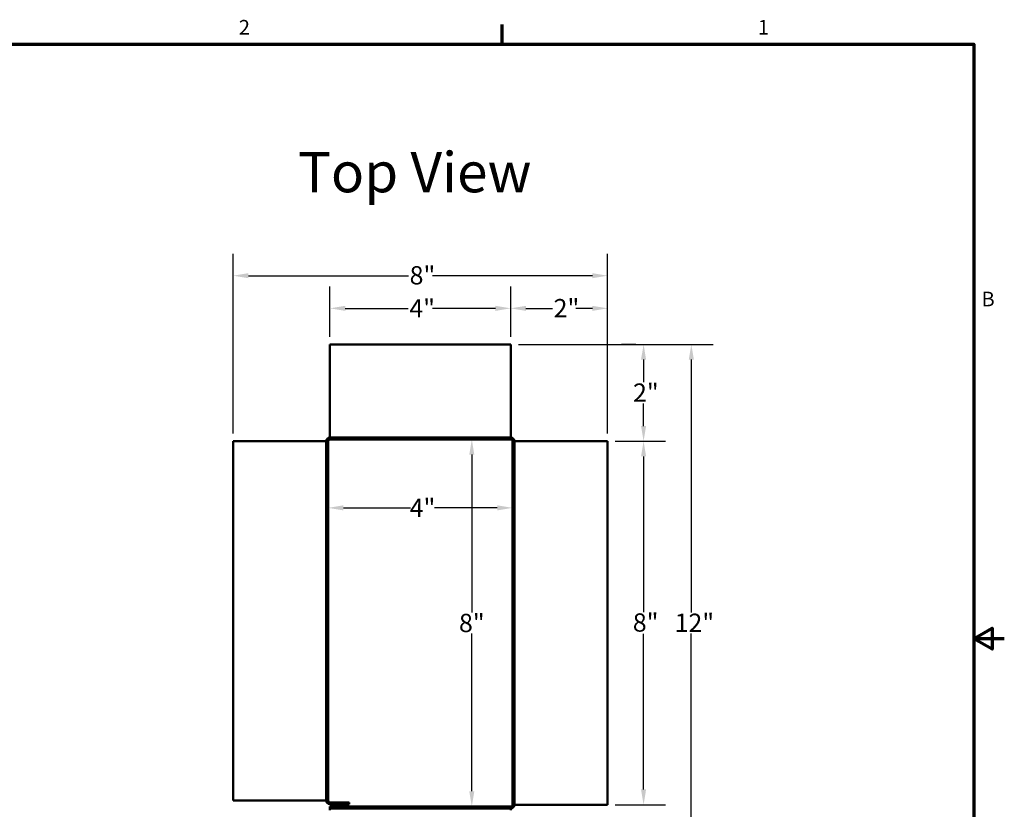
# Model space of a CAD drawing. Units: inches. Extents: x 0.3 to 45, y 1 to 28.3.
# Drawn here: x 23.4 to 45, y 10.9 to 28.2 of the extents above; entities that cross this region are included whole.
import ezdxf

# ---------------------------------------------------------------- set-up
doc = ezdxf.new("R2010")
doc.units = ezdxf.units.IN
doc.header["$LTSCALE"] = 2.666667
doc.header["$MEASUREMENT"] = 0
doc.linetypes.add('DASHED', pattern=[0.2067, 0.1654, -0.0413])
for name, color, linetype, lineweight in [('Border (ANSI)', 7, 'Continuous', 70), ('Dimension (ANSI)', 5, 'Continuous', 25), ('Hidden (ANSI)', 7, 'DASHED', 35), ('Symbol (ANSI)', 7, 'Continuous', 25), ('Visible (ANSI)', 7, 'Continuous', 50)]:
    doc.layers.add(name, color=color, linetype=linetype, lineweight=lineweight)
doc.styles.add('Arial', font='arial.ttf')
doc.styles.add('Note Text (ANSI)', font='tahoma.ttf')
doc.dimstyles.new('Kyle dims', dxfattribs={"dimscale": 2.666667, "dimtxt": 0.15, "dimasz": 0.125, "dimexe": 0.18, "dimexo": 0.0625, "dimgap": 0.01, "dimtad": 0, "dimtih": 1, "dimtoh": 1, "dimzin": 0, "dimdsep": 46, "dimtxsty": 'Arial', "dimcen": 0.09, "dimclrd": 256, "dimclre": 256, "dimclrt": 256, "dimadec": 0, "dimazin": 0, "dimtfac": 1, "dimtofl": 0, "dimtmove": 0, "dimatfit": 3, "dimfxl": 1, "dimtolj": 1, "dimtzin": 0, "dimarcsym": 0})

# ---------------------------------------------------------------- blocks, each defined once
blk = doc.blocks.new('Borders Default Border')
at = {"layer": 'Border (ANSI)'}
blk.add_line((12.75, 10.38), (12.75, 10.54), dxfattribs=at)
at = {"layer": 'Border (ANSI)', "flags": 128}
for points in [[(0.38, 0.62), (0.38, 10.38), (16.62, 10.38), (16.62, 0.62), (0.38, 0.62)], [(16.87, 5.5), (16.62, 5.5), (16.77, 5.5866), (16.77, 5.4134), (16.62, 5.5)]]:
    blk.add_lwpolyline(points, dxfattribs=at)
at = {"layer": 'Border (ANSI)', "char_height": 0.12, "attachment_point": 7, "style": 'Note Text (ANSI)'}
for s, insert in [('2', (10.5886, 10.42)), ('1', (14.8479, 10.42)), ('B', (16.6834, 8.19))]:
    blk.add_mtext(s, dxfattribs=dict(at, insert=insert))
blk = doc.blocks.new('*D5')
at = {"layer": 'Defpoints', "color": 0, "transparency": 16777216}
for p in [(36.305, 22.61), (36.305, 21.122), (28.11, 18.988)]:
    blk.add_point(p, dxfattribs=at)
at = {"layer": 'Dimension (ANSI)', "lineweight": -2, "transparency": 16777216}
for p, q in [((28.11, 19.155), (28.11, 23.09)), ((36.305, 21.289), (36.305, 23.09)), ((28.444, 22.61), (31.946, 22.61)), ((35.972, 22.61), (32.47, 22.61))]:
    blk.add_line(p, q, dxfattribs=at)
at = {"layer": 'Dimension (ANSI)', "transparency": 16777216}
for points in [[(28.444, 22.666), (28.444, 22.555), (28.11, 22.61)], [(35.972, 22.666), (35.972, 22.555), (36.305, 22.61)]]:
    blk.add_solid(points, dxfattribs=at)
at = {"layer": 'Dimension (ANSI)', "transparency": 16777216, "insert": (31.973, 22.819), "char_height": 0.4, "attachment_point": 1, "style": 'Arial'}
blk.add_mtext('\\A1;\\fTahoma|b0|i0;8"', dxfattribs=at)
blk = doc.blocks.new('*D6')
at = {"layer": 'Defpoints', "color": 0, "transparency": 16777216}
for p in [(34.185, 21.108), (38.137, 21.108), (34.185, 8.913)]:
    blk.add_point(p, dxfattribs=at)
at = {"layer": 'Dimension (ANSI)', "lineweight": -2, "transparency": 16777216}
for p, q in [((34.352, 21.108), (38.617, 21.108)), ((38.137, 20.775), (38.137, 15.242)), ((38.137, 9.247), (38.137, 14.78)), ((34.352, 8.913), (38.617, 8.913))]:
    blk.add_line(p, q, dxfattribs=at)
at = {"layer": 'Dimension (ANSI)', "transparency": 16777216}
for points in [[(38.082, 20.775), (38.193, 20.775), (38.137, 21.108)], [(38.082, 9.247), (38.193, 9.247), (38.137, 8.913)]]:
    blk.add_solid(points, dxfattribs=at)
at = {"layer": 'Dimension (ANSI)', "transparency": 16777216, "insert": (37.772, 15.215), "char_height": 0.4, "attachment_point": 1, "style": 'Arial'}
blk.add_mtext('\\A1;\\fTahoma|b0|i0;12"', dxfattribs=at)
blk = doc.blocks.new('*D7')
at = {"layer": 'Defpoints', "color": 0, "transparency": 16777216}
for p in [(36.305, 18.988), (37.093, 18.988), (36.305, 11.033)]:
    blk.add_point(p, dxfattribs=at)
at = {"layer": 'Dimension (ANSI)', "lineweight": -2, "transparency": 16777216}
for p, q in [((36.472, 18.988), (37.573, 18.988)), ((37.093, 18.655), (37.093, 15.247)), ((37.093, 11.367), (37.093, 14.776)), ((36.472, 11.033), (37.573, 11.033))]:
    blk.add_line(p, q, dxfattribs=at)
at = {"layer": 'Dimension (ANSI)', "transparency": 16777216}
for points in [[(37.037, 18.655), (37.148, 18.655), (37.093, 18.988)], [(37.037, 11.367), (37.148, 11.367), (37.093, 11.033)]]:
    blk.add_solid(points, dxfattribs=at)
at = {"layer": 'Dimension (ANSI)', "transparency": 16777216, "insert": (36.857, 15.221), "char_height": 0.4, "attachment_point": 1, "style": 'Arial'}
blk.add_mtext('\\A1;\\fTahoma|b0|i0;8"', dxfattribs=at)
blk = doc.blocks.new('*D8')
at = {"layer": 'Defpoints', "color": 0, "transparency": 16777216}
for p in [(34.185, 21.896), (34.185, 21.108), (36.305, 18.988)]:
    blk.add_point(p, dxfattribs=at)
at = {"layer": 'Dimension (ANSI)', "lineweight": -2, "transparency": 16777216}
for p, q in [((34.185, 21.275), (34.185, 22.376)), ((36.305, 19.155), (36.305, 22.376)), ((34.519, 21.896), (35.097, 21.896)), ((35.972, 21.896), (35.612, 21.896))]:
    blk.add_line(p, q, dxfattribs=at)
at = {"layer": 'Dimension (ANSI)', "transparency": 16777216}
for points in [[(34.519, 21.951), (34.519, 21.84), (34.185, 21.896)], [(35.972, 21.951), (35.972, 21.84), (36.305, 21.896)]]:
    blk.add_solid(points, dxfattribs=at)
at = {"layer": 'Dimension (ANSI)', "transparency": 16777216, "insert": (35.124, 22.1), "char_height": 0.4, "attachment_point": 1, "style": 'Arial'}
blk.add_mtext('\\A1;\\fTahoma|b0|i0;2"', dxfattribs=at)
blk = doc.blocks.new('*D9')
at = {"layer": 'Defpoints', "color": 0, "transparency": 16777216}
for p in [(30.23, 21.896), (30.23, 21.108), (34.185, 21.108)]:
    blk.add_point(p, dxfattribs=at)
at = {"layer": 'Dimension (ANSI)', "lineweight": -2, "transparency": 16777216}
for p, q in [((30.23, 21.275), (30.23, 22.376)), ((34.185, 21.275), (34.185, 22.376)), ((30.564, 21.896), (31.941, 21.896)), ((33.852, 21.896), (32.474, 21.896))]:
    blk.add_line(p, q, dxfattribs=at)
at = {"layer": 'Dimension (ANSI)', "transparency": 16777216}
for points in [[(30.564, 21.951), (30.564, 21.84), (30.23, 21.896)], [(33.852, 21.951), (33.852, 21.84), (34.185, 21.896)]]:
    blk.add_solid(points, dxfattribs=at)
at = {"layer": 'Dimension (ANSI)', "transparency": 16777216, "insert": (31.967, 22.096), "char_height": 0.4, "attachment_point": 1, "style": 'Arial'}
blk.add_mtext('\\A1;\\fTahoma|b0|i0;4"', dxfattribs=at)
blk = doc.blocks.new('*D14')
at = {"layer": 'Defpoints', "color": 0, "transparency": 16777216}
for p in [(37.093, 21.108), (37.093, 21.108), (36.305, 18.988)]:
    blk.add_point(p, dxfattribs=at)
at = {"layer": 'Dimension (ANSI)', "lineweight": -2, "transparency": 16777216}
for p, q in [((36.926, 21.108), (36.613, 21.108)), ((37.093, 20.775), (37.093, 20.279)), ((37.093, 19.321), (37.093, 19.817)), ((36.472, 18.988), (37.573, 18.988))]:
    blk.add_line(p, q, dxfattribs=at)
at = {"layer": 'Dimension (ANSI)', "transparency": 16777216}
for points in [[(37.037, 20.775), (37.148, 20.775), (37.093, 21.108)], [(37.037, 19.321), (37.148, 19.321), (37.093, 18.988)]]:
    blk.add_solid(points, dxfattribs=at)
at = {"layer": 'Dimension (ANSI)', "transparency": 16777216, "insert": (36.862, 20.252), "char_height": 0.4, "attachment_point": 1, "style": 'Arial'}
blk.add_mtext('\\A1;\\fTahoma|b0|i0;2"', dxfattribs=at)
blk = doc.blocks.new('*D23')
at = {"layer": 'Defpoints', "color": 0, "transparency": 16777216}
for p in [(33.334, 19.028), (33.334, 10.993), (33.334, 10.993)]:
    blk.add_point(p, dxfattribs=at)
at = {"layer": 'Dimension (ANSI)', "lineweight": -2, "transparency": 16777216}
for p, q in [((33.167, 19.028), (32.854, 19.028)), ((33.334, 18.695), (33.334, 15.242)), ((33.334, 11.327), (33.334, 14.78)), ((33.167, 10.993), (32.854, 10.993))]:
    blk.add_line(p, q, dxfattribs=at)
at = {"layer": 'Dimension (ANSI)', "transparency": 16777216}
for points in [[(33.278, 18.695), (33.389, 18.695), (33.334, 19.028)], [(33.278, 11.327), (33.389, 11.327), (33.334, 10.993)]]:
    blk.add_solid(points, dxfattribs=at)
at = {"layer": 'Dimension (ANSI)', "transparency": 16777216, "insert": (33.334, 15.011), "char_height": 0.4, "attachment_point": 5, "style": 'Arial'}
blk.add_mtext('\\A1;8"', dxfattribs=at)
blk = doc.blocks.new('*D24')
at = {"layer": 'Defpoints', "color": 0, "transparency": 16777216}
for p in [(30.19, 17.53), (34.225, 17.53), (34.225, 17.53)]:
    blk.add_point(p, dxfattribs=at)
at = {"layer": 'Dimension (ANSI)', "lineweight": -2, "transparency": 16777216}
for p, q in [((30.19, 17.697), (30.19, 18.01)), ((34.225, 17.697), (34.225, 18.01)), ((30.524, 17.53), (31.99, 17.53)), ((33.892, 17.53), (32.519, 17.53))]:
    blk.add_line(p, q, dxfattribs=at)
at = {"layer": 'Dimension (ANSI)', "transparency": 16777216}
for points in [[(30.524, 17.585), (30.524, 17.474), (30.19, 17.53)], [(33.892, 17.585), (33.892, 17.474), (34.225, 17.53)]]:
    blk.add_solid(points, dxfattribs=at)
at = {"layer": 'Dimension (ANSI)', "transparency": 16777216, "insert": (32.255, 17.53), "char_height": 0.4, "attachment_point": 5, "style": 'Arial'}
blk.add_mtext('\\A1;4"', dxfattribs=at)

msp = doc.modelspace()

# ---------------------------------------------------------------- linework, layer by layer
at = {"layer": 'Hidden (ANSI)', "ltscale": 0.02847}
for p, q in [((30.15, 18.988), (30.19, 18.988)), ((30.23, 19.068), (30.23, 19.028)), ((34.185, 19.068), (34.185, 19.028)), ((34.265, 18.988), (34.225, 18.988)), ((30.15, 11.124), (30.19, 11.124)), ((34.185, 10.953), (34.185, 10.993)), ((34.265, 11.033), (34.225, 11.033))]:
    msp.add_line(p, q, dxfattribs=at)
at = {"layer": 'Visible (ANSI)'}
for p, q in [((30.23, 21.108), (30.23, 19.108)), ((34.185, 21.108), (30.23, 21.108)), ((34.185, 21.108), (34.185, 19.108)), ((28.11, 18.988), (30.11, 18.988)), ((28.11, 18.988), (28.11, 11.124)), ((30.11, 18.988), (30.15, 18.988)), ((30.15, 18.988), (30.15, 11.124)), ((30.19, 18.988), (30.19, 11.124)), ((30.23, 19.108), (30.23, 19.068)), ((34.185, 19.068), (30.23, 19.068)), ((34.185, 19.028), (30.23, 19.028)), ((34.185, 19.108), (34.185, 19.068)), ((34.225, 11.033), (34.225, 18.988)), ((34.305, 18.988), (34.265, 18.988)), ((34.265, 11.033), (34.265, 18.988)), ((36.305, 18.988), (34.305, 18.988)), ((36.305, 11.033), (36.305, 18.988)), ((28.11, 11.124), (30.11, 11.124)), ((30.11, 11.124), (30.15, 11.124)), ((30.65, 11.084), (30.23, 11.084)), ((30.23, 11.044), (30.65, 11.044)), ((30.23, 10.993), (34.185, 10.993)), ((30.23, 10.993), (30.23, 10.953)), ((30.65, 11.044), (30.65, 11.084)), ((34.305, 11.033), (34.265, 11.033)), ((36.305, 11.033), (34.305, 11.033)), ((30.23, 10.953), (30.23, 10.913)), ((30.23, 10.953), (34.185, 10.953)), ((34.185, 10.913), (34.185, 10.953))]:
    msp.add_line(p, q, dxfattribs=at)
for centre, radius, start, end in [((30.23, 18.988), 0.08, 90, 180), ((30.23, 18.988), 0.04, 90, 180), ((34.185, 18.988), 0.08, 0, 90), ((34.185, 18.988), 0.04, 0, 90), ((30.23, 11.124), 0.08, 180, 270), ((30.23, 11.124), 0.04, 180, 270), ((34.185, 11.033), 0.04, 270, 0), ((34.185, 11.033), 0.08, 270, 0)]:
    msp.add_arc(centre, radius, start, end, dxfattribs=at)

# ---------------------------------------------------------------- block references
at = {"layer": 'Defpoints', "xscale": 2.666666666666667, "yscale": 2.666666666666667, "zscale": 2.666666666666667}
msp.add_blockref('Borders Default Border', (0, 0), dxfattribs=at)

# ---------------------------------------------------------------- texts
at = {"layer": 'Symbol (ANSI)', "insert": (32.086, 25.315), "char_height": 0.5, "width": 8.57862, "attachment_point": 2, "style": 'Note Text (ANSI)'}
msp.add_mtext('\\fTahoma|b0|i0;\\H0.8800;Top View', dxfattribs=at)

# ---------------------------------------------------------------- dimensions: what is measured, and where the dimension line sits
at = {"layer": 'Dimension (ANSI)'}
for base, p1, p2, angle, picture, middle in [((36.305, 22.61), (28.11, 18.988), (36.305, 21.122), 180, '*D5', (32.208, 22.61)), ((30.23, 21.896), (34.185, 21.108), (30.23, 21.108), 180, '*D9', (32.207, 21.896)), ((34.185, 21.896), (36.305, 18.988), (34.185, 21.108), 180, '*D8', (35.354, 21.896)), ((38.137, 21.108), (34.185, 8.913), (34.185, 21.108), 270, '*D6', (38.137, 15.011)), ((37.093, 21.108), (36.305, 18.988), (37.093, 21.108), 90, '*D14', (37.093, 20.048)), ((37.093, 18.988), (36.305, 11.033), (36.305, 18.988), 90, '*D7', (37.093, 15.012))]:
    dim = msp.add_linear_dim(base=base, p1=p1, p2=p2, angle=angle, text='\\fTahoma|b0|i0;<>', dimstyle='Kyle dims', override={"dimdec": 0, "dimpost": '"'}, dxfattribs=at)
    dim.commit()
    dim.dimension.update_dxf_attribs({"geometry": picture, "text_midpoint": middle, "dimtype": 160})
dim = msp.add_linear_dim(base=(33.334, 10.993), p1=(33.334, 19.028), p2=(33.334, 10.993), angle=270, dimstyle='Kyle dims', override={"dimdec": 0, "dimpost": '"'}, dxfattribs=at)
dim.commit()
dim.dimension.update_dxf_attribs({"geometry": '*D23', "text_midpoint": (33.334, 15.011), "dimtype": 160})
dim = msp.add_linear_dim(base=(34.225, 17.53), p1=(30.19, 17.53), p2=(34.225, 17.53), dimstyle='Kyle dims', override={"dimdec": 0, "dimpost": '"'}, dxfattribs=at)
dim.commit()
dim.dimension.update_dxf_attribs({"geometry": '*D24', "text_midpoint": (32.255, 17.53), "dimtype": 160})

doc.saveas('drawing.dxf')
